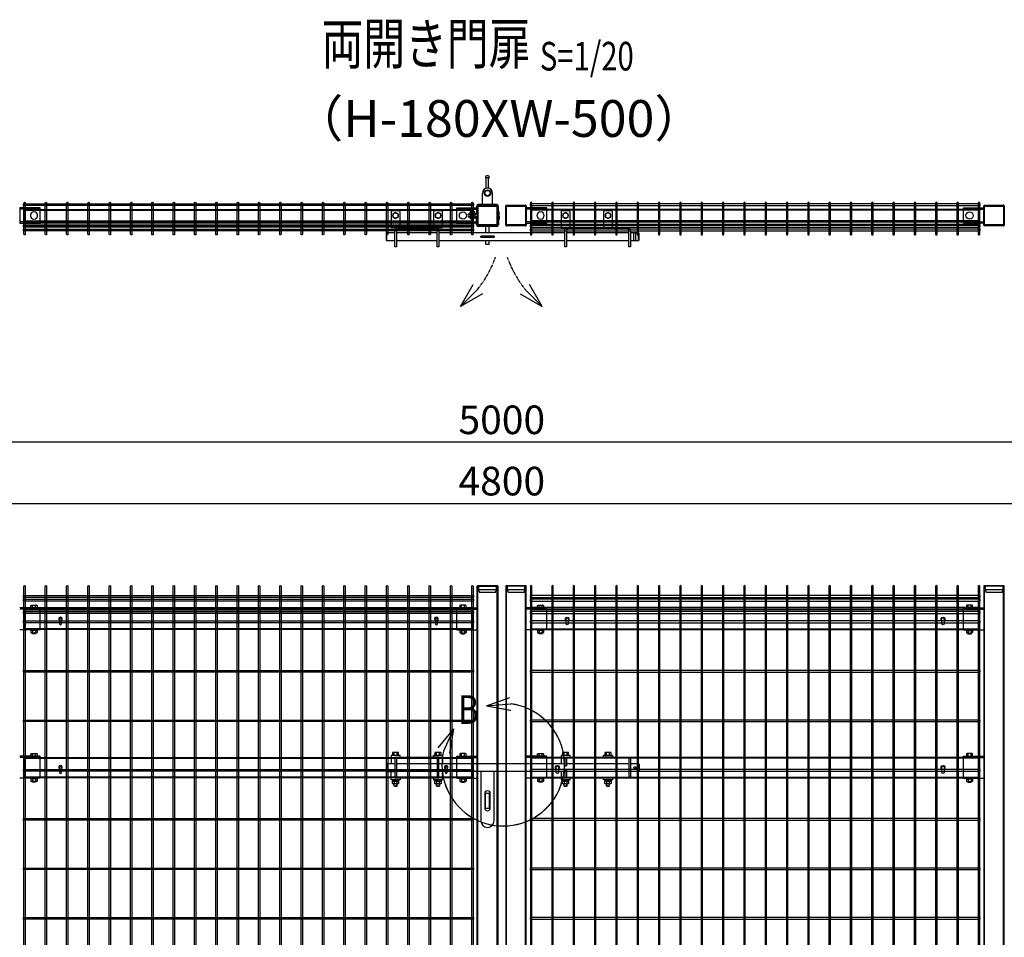
# Model space of a CAD drawing. Units: millimetres. Extents: x 584 to 8655, y 255 to 4848.
# Drawn here: x 2555 to 4965, y 2603 to 4848 of the extents above; entities that cross this region are included whole.
import ezdxf
from ezdxf.enums import TextEntityAlignment as Align

# ---------------------------------------------------------------- set-up
doc = ezdxf.new("R2010")
doc.units = ezdxf.units.MM
doc.header["$LTSCALE"] = 0.2
doc.linetypes.add('DASHED2', pattern=[9.525, 6.35, -3.175])
doc.linetypes.add('PHANTOM', pattern=[63.5, 31.75, -6.35, 6.35, -6.35, 6.35, -6.35])
for name, color, linetype in [('DASH', 30, 'DASHED2'), ('L', 7, 'Continuous'), ('M', 82, 'Continuous'), ('PHAN', 52, 'PHANTOM'), ('TEXT', 150, 'Continuous')]:
    doc.layers.add(name, color=color, linetype=linetype)
doc.styles.add('NCE', font='romans.shx', dxfattribs={"width": 0.8, "bigfont": 'extfont.shx'})
doc.styles.get("Standard").update_dxf_attribs({"font": 'romans.shx', "width": 0.8, "bigfont": 'extfont.shx'})
doc.dimstyles.new('NCE_20', dxfattribs={"dimscale": 20, "dimtxt": 3.5, "dimasz": 3, "dimexe": 1, "dimexo": 1, "dimgap": 1, "dimtad": 1, "dimdsep": 46, "dimtxsty": 'NCE', "dimblk": 'OPEN30', "dimcen": 0, "dimclrd": 7, "dimclre": 7, "dimclrt": 256, "dimaunit": 1, "dimadec": 1, "dimazin": 0, "dimtfac": 1, "dimtix": 1, "dimtmove": 2, "dimatfit": 2, "dimldrblk": 'OPEN30', "dimfxl": 1, "dimtolj": 1, "dimtzin": 0, "dimarcsym": 0})

# ---------------------------------------------------------------- blocks, each defined once
blk = doc.blocks.new('ネット横4.5正面5000')
at = {"layer": 'M'}
blk.add_lwpolyline([(-7.7, -2.25), (-1109.5, -2.25), (-1109.5, 2.25), (-7.7, 2.25)], close=True, dxfattribs=at)
blk = doc.blocks.new('ネット横3.6正面5000')
at = {"layer": 'M'}
blk.add_lwpolyline([(-7.7, -1.8), (-1109.5, -1.8), (-1109.5, 1.8), (-7.7, 1.8)], close=True, dxfattribs=at)
blk = doc.blocks.new('FBf')
at = {"layer": 'M'}
blk.add_lwpolyline([(-2.6, 0.9), (-2.6, -11.3, 1), (2.6, -11.3), (2.6, 0.9, 1)], format="xyb", close=True, dxfattribs=at)
for radius, start, end in [(4.5, 305.2944, 234.7056), (3, 330.0736, 209.9264)]:
    blk.add_arc((0, 0.9), radius, start, end, dxfattribs=at)
blk = doc.blocks.new('横材5000_50x29x1.6f')
at = {"layer": 'DASH'}
for p, q in [((-608, -25), (-608, 25)), ((-569, 25), (-608, 25)), ((451, 25), (490, 25)), ((490, -25), (490, 25)), ((-569, -25), (-608, -25)), ((451, -25), (490, -25))]:
    blk.add_line(p, q, dxfattribs=at)
for points in [[(-608, 23.4), (490, 23.4)], [(490, -23.4), (-608, -23.4)]]:
    blk.add_lwpolyline(points, dxfattribs=at)
at = {"layer": 'M'}
for points in [[(-569, 25), (451, 25)], [(451, -25), (-569, -25)]]:
    blk.add_lwpolyline(points, dxfattribs=at)
blk = doc.blocks.new('詳細小')
at = {"layer": 'L'}
for p, q in [((-1.86, 7.18), (0.97, 8.17)), ((-1.86, 7.18), (0.97, 8.17)), ((-1.86, 7.18), (0.97, 8.17)), ((-1.86, 7.18), (0.97, 8.17)), ((-1.86, 7.18), (1.13, 7.41)), ((-1.86, 7.18), (1.13, 7.4)), ((-1.86, 7.18), (1.13, 7.4)), ((-1.86, 7.18), (1.13, 7.4)), ((-1.86, 7.18), (1.08, 6.62)), ((-1.86, 7.18), (1.09, 6.62)), ((-1.86, 7.18), (1.09, 6.62)), ((-1.86, 7.18), (1.09, 6.62)), ((-5.92, 4.35), (-7.81, 2.02)), ((-5.91, 4.35), (-7.81, 2.02)), ((-5.91, 4.35), (-7.81, 2.02)), ((-5.91, 4.34), (-7.81, 2.02)), ((-5.92, 4.35), (-7.15, 1.61)), ((-5.91, 4.35), (-7.14, 1.61)), ((-5.91, 4.35), (-7.14, 1.61)), ((-5.91, 4.34), (-7.14, 1.61)), ((-5.92, 4.35), (-6.4, 1.38)), ((-5.91, 4.35), (-6.39, 1.39)), ((-5.91, 4.35), (-6.39, 1.38)), ((-5.91, 4.34), (-6.39, 1.38))]:
    blk.add_line(p, q, dxfattribs=at)
for centre in [(0.17, -0.03), (0.17, -0.04), (0.17, -0.04), (0.18, -0.04)]:
    blk.add_arc(centre, 7.5, 167.3331, 82.6664, dxfattribs=at)
at = {"layer": 'TEXT', "width": 0.8}
for p in [(-5.33, 4.97), (-5.33, 4.96)]:
    blk.add_attdef('B', p, '', height=3.5, dxfattribs=at)
blk = doc.blocks.new('_OPEN30')
at = {"color": 0, "linetype": 'ByBlock'}
for p, q in [((-1, 0.268), (0, 0)), ((0, 0), (-1, -0.268)), ((0, 0), (-1, 0))]:
    blk.add_line(p, q, dxfattribs=at)
blk = doc.blocks.new('キャップ50x50x1.6t')
at = {"layer": 'DASH'}
for points in [[(-23.4, -21.8), (-22.4, -21.8), (-22.4, 21.8)], [(-23.4, 21.8), (-22.4, 21.8)], [(23.4, -21.8), (22.4, -21.8), (22.4, 21.8)], [(23.4, 21.8), (22.4, 21.8)]]:
    blk.add_lwpolyline(points, dxfattribs=at)
at = {"layer": 'M'}
blk.add_lwpolyline([(-21.4, -25), (21.4, -25, 0.414214), (23.4, -23), (23.4, 23, 0.414214), (21.4, 25), (-21.4, 25, 0.414214), (-23.4, 23), (-23.4, -23, 0.414214)], format="xyb", close=True, dxfattribs=at)
blk = doc.blocks.new('横材繋37x54上面')
at = {"layer": 'DASH'}
for p, q in [((-15, 15.3), (35, 15.3)), ((-15, -15.3), (35, -15.3))]:
    blk.add_line(p, q, dxfattribs=at)
at = {"layer": 'M'}
blk.add_lwpolyline([(35, 18.5), (35, -18.5), (-15, -18.5), (-15, 18.5)], close=True, dxfattribs=at)
blk.add_circle((0, 0), 8.9, dxfattribs=at)
blk = doc.blocks.new('横材5000_50x29x1.6t')
at = {"layer": 'DASH'}
for p, q in [((-1098, 12.9), (0, 12.9)), ((-1098, -12.9), (0, -12.9))]:
    blk.add_line(p, q, dxfattribs=at)
for points in [[(-1059, -14.5), (-1098, -14.5), (-1098, 14.5), (-1059, 14.5)], [(-39, -14.5), (0, -14.5), (0, 14.5), (-39, 14.5)]]:
    blk.add_lwpolyline(points, dxfattribs=at)
at = {"layer": 'M'}
for p, q in [((-1059, 14.5), (-39, 14.5)), ((-1059, -14.5), (-39, -14.5))]:
    blk.add_line(p, q, dxfattribs=at)
blk = doc.blocks.new('ナットM6')
at = {"layer": 'M'}
for p, q in [((0, 7), (0.8, 7)), ((0, 7), (0, -7)), ((0.8, 7), (0.8, -7)), ((5.4, 2.8), (1, 2.8)), ((1.2, 5.5), (5.4, 5.5)), ((6, -4.3), (6, 4.3)), ((0, -7), (0.8, -7)), ((5.4, -2.8), (1, -2.8)), ((1.2, -5.5), (5.4, -5.5))]:
    blk.add_line(p, q, dxfattribs=at)
for centre, radius, start, end in [((-6, 4.5), 7.26, 346.3756, 20.3771), ((-6.3, 0), 7.89, 339.5141, 20.4859), ((4.1, 4.1), 1.88, 4.3718, 47.3401), ((4.1, 4.1), 1.88, 312.6599, 355.6282), ((-0.7, 0), 6.65, 0.7487, 24.5305), ((-6, -4.5), 7.26, 339.6229, 13.6244), ((-0.7, 0), 6.65, 335.4695, 359.2513), ((4.1, -4.1), 1.88, 4.3718, 47.3401), ((4.1, -4.1), 1.88, 312.6599, 355.6282)]:
    blk.add_arc(centre, radius, start, end, dxfattribs=at)
blk = doc.blocks.new('落とし棒_□50x50_上面')
at = {"layer": 'DASH'}
for p, q in [((26.8, -52), (25.2, -52)), ((26.8, -58), (25.2, -58)), ((28.8, -52), (27.2, -52)), ((28.8, -58), (27.2, -58))]:
    blk.add_line(p, q, dxfattribs=at)
at = {"layer": 'M'}
for p, q in [((4.8, 37.5), (-5.2, 37.5)), ((-3.2, 11.8), (-3.2, 37.5)), ((2.8, 37.5), (-3.2, 37.5)), ((2.8, 11.9), (2.8, 37.5)), ((-12.2, -30), (-12.2, 0)), ((-3.2, 5.7), (-3.2, 7.3)), ((2.8, 5.8), (2.8, 7.5)), ((12.2, -30), (12.2, 0)), ((-39.8, -44.6), (-38.8, -43.6)), ((-39.8, -45.4), (-39.8, -44.6)), ((-33.8, -44.6), (-39.8, -44.6)), ((-39.8, -45.4), (-33.8, -45.4)), ((-39.3, -45.4), (-39.3, -44.1)), ((-38.8, -43.6), (-34.8, -43.6)), ((-33.8, -44.6), (-34.8, -43.6)), ((-34.3, -45.4), (-34.3, -44.1)), ((-33.8, -45.4), (-33.8, -44.6)), ((-26.8, -32.5), (-26.8, -49)), ((-25.2, -32.5), (-25.2, -49)), ((22.7, -30), (22.7, -28.4)), ((26.8, -48), (25.2, -48)), ((25.2, -54.5), (25.2, -48)), ((25.2, -44.5), (25.2, -32.5)), ((26.8, -54.5), (26.8, -48)), ((26.8, -44.5), (26.8, -32.5)), ((27.2, -53.1), (27.2, -46.9)), ((28.8, -53.1), (28.8, -46.9)), ((-29.3, -51.4), (-46.9, -51.4)), ((-46.9, -53), (-46.9, -51.4)), ((-29.3, -53), (-46.9, -53)), ((-46.9, -58.6), (-46.9, -57)), ((-29.3, -57), (-46.9, -57)), ((-29.3, -58.6), (-46.9, -58.6)), ((-43.8, -58.6), (-29.8, -58.6)), ((-30.3, -51.4), (-42.9, -51.4)), ((-39.8, -57), (-39.8, -53)), ((-39.7, -62.1), (-39.7, -58.6)), ((-34, -62.1), (-34, -58.6)), ((-33.8, -57), (-33.8, -53)), ((-26.8, -77.5), (-26.8, -61)), ((-25.2, -77.5), (-25.2, -61)), ((25.2, -55.5), (25.2, -62)), ((26.8, -62), (25.2, -62)), ((25.2, -65.6), (25.2, -77.5)), ((26.8, -55.5), (26.8, -62)), ((26.8, -65.6), (26.8, -77.5)), ((27.2, -57), (27.2, -63.1)), ((28.8, -57), (28.8, -63.1)), ((22.7, -80), (22.7, -81.6))]:
    blk.add_line(p, q, dxfattribs=at)
at = {"layer": 'M', "ltscale": 20}
for p, q in [((22.7, -28.4), (-22.7, -28.4)), ((22.7, -30), (-22.7, -30)), ((22.7, -80), (-22.7, -80)), ((22.7, -81.6), (-22.7, -81.6))]:
    blk.add_line(p, q, dxfattribs=at)
at = {"layer": 'M'}
blk.add_lwpolyline([(-41.7, -62.6), (-42.6, -62.1), (-42.6, -58.6), (-31.1, -58.6), (-31.1, -62.1), (-31.9, -62.6), (-41.7, -62.6)], dxfattribs=at)
for radius in [8, 6.5]:
    blk.add_circle((0, 0), radius, dxfattribs=at)
for centre, radius, start, end in [((-0.2, 37.5), 5, 0, 180), ((0, 0), 12.3, 0, 180), ((-22.7, -32.5), 4.1, 90, 180), ((-22.7, -32.5), 2.5, 90, 180), ((22.7, -32.5), 4.1, 0, 90), ((22.7, -32.5), 2.5, 0, 90), ((27.2, -44.5), 2, 180, 258.463), ((27.2, -44.5), 0.4, 180, 258.463), ((26.7, -46.9), 0.5, 360, 78.463), ((26.7, -46.9), 2.1, 360, 78.463), ((-36.8, -53.1), 9.51, 252.412, 287.588), ((-36.8, -53.1), 9.51, 273.7472, 287.588), ((-29.3, -49), 4, 270, 0), ((-29.3, -49), 2.4, 270, 0), ((-29.3, -61), 4, 0, 90), ((-29.3, -61), 2.4, 0, 90), ((27.2, -55.5), 2, 101.537, 180), ((27.2, -54.5), 2, 180, 258.463), ((27.2, -65.6), 2, 101.537, 180), ((26.7, -53.1), 0.5, 281.537, 0), ((27.2, -54.5), 0.4, 180, 258.463), ((27.2, -55.5), 0.4, 101.537, 180), ((26.7, -57), 0.5, 360, 78.463), ((26.7, -63.1), 0.5, 281.537, 0), ((27.2, -65.6), 0.4, 101.537, 180), ((26.7, -53.1), 2.1, 281.537, 0), ((26.7, -57), 2.1, 360, 78.463), ((26.7, -63.1), 2.1, 281.537, 0), ((-22.7, -77.5), 4.1, 180, 270), ((-22.7, -77.5), 2.5, 180, 270), ((22.7, -77.5), 2.5, 270, 0), ((22.7, -77.5), 4.1, 270, 0)]:
    blk.add_arc(centre, radius, start, end, dxfattribs=at)
blk.add_ellipse((-41.2, -53.1), major_axis=(0, -9.51), ratio=0.5, start_param=-0.306968, end_param=0.306968, dxfattribs=at)
at = {"layer": 'M', "extrusion": (0, 0, -1)}
blk.add_ellipse((-32.5, -53.1), major_axis=(0, -9.51), ratio=0.5, start_param=-0.306968, end_param=0.306968, dxfattribs=at)
at = {"layer": 'M', "rotation": 89.99999999999999}
blk.add_blockref('ナットM6', (-36.8, -51.4), dxfattribs=at)
blk = doc.blocks.new('カンヌキセット50上面')
at = {"layer": 'DASH'}
for p, q in [((232, -2), (232, 2)), ((232, 2), (264, 2)), ((242, -1.5), (245.5, 2)), ((242, -2), (242, 2)), ((246, -2), (248, 0)), ((248, 0), (250, 2)), ((250.5, -2), (254, 1.5)), ((254, -2), (254, 2)), ((264, 2), (264, -2)), ((606.5, -9.5), (606.5, 9.5)), ((611.5, -9.5), (611.5, 9.5)), ((264, -2), (232, -2))]:
    blk.add_line(p, q, dxfattribs=at)
at = {"layer": 'M'}
for p, q in [((1, 9.5), (1, -9.5)), ((125, 9.5), (25, 9.5)), ((437, 9.5), (129, 9.5)), ((594, 9.5), (441, 9.5)), ((618, -9.5), (618, 9.5)), ((25, -9.5), (125, -9.5)), ((129, -9.5), (437, -9.5)), ((441, -9.5), (594, -9.5))]:
    blk.add_line(p, q, dxfattribs=at)
for points in [[(34, 22), (34, 61, 0.414214), (32, 63), (14, 63, 0.414214), (12, 61), (12, 22)], [(138, 22), (138, 61, 0.414214), (136, 63), (118, 63, 0.414214), (116, 61), (116, 22)], [(428, 22), (450, 22), (450, 61, 0.414214), (448, 63), (430, 63, 0.414214), (428, 61)], [(554, 22), (554, 61, 0.414214), (552, 63), (534, 63, 0.414214), (532, 61), (532, 22)], [(121, 22, -0.414214), (129, 14), (129, -25), (125, -25), (125, 14, 0.414214), (121, 18), (29, 18, 0.414214), (25, 14), (25, -25), (21, -25), (21, 14, -0.414214), (29, 22)], [(445, 22), (590, 22, -0.414214), (598, 14), (598, -25), (594, -25), (594, 14, 0.414214), (590, 18), (445, 18, 0.414214), (441, 14), (441, -24.6), (437, -24.6), (437, 14, -0.414214), (445, 22)]]:
    blk.add_lwpolyline(points, format="xyb", close=True, dxfattribs=at)
for points in [[(16.5, 47.8), (23, 44.1), (29.5, 47.8), (29.5, 55.4), (23, 59.1), (16.5, 55.4)], [(120.5, 47.8), (127, 44.1), (133.5, 47.8), (133.5, 55.4), (127, 59.1), (120.5, 55.4)], [(432.5, 47.8), (439, 44.1), (445.5, 47.8), (445.5, 55.4), (439, 59.1), (432.5, 55.4)], [(536.5, 47.8), (543, 44.1), (549.5, 47.8), (549.5, 55.4), (543, 59.1), (536.5, 55.4)]]:
    blk.add_lwpolyline(points, close=True, dxfattribs=at)
for points in [[(252.5, 9.5), (252.5, 26.6), (243.5, 26.6), (243.5, 9.5)], [(21, 9.5), (1, 9.5), (0, 8.5), (0, -8.5), (1, -9.5), (21, -9.5)], [(598, -9.5), (618, -9.5), (619, -8.5), (619, 8.5), (618, 9.5), (598, 9.5)], [(243.5, -9.5), (243.5, -18.4), (252.5, -18.4), (252.5, -9.5)]]:
    blk.add_lwpolyline(points, dxfattribs=at)
for centre in [(23, 51.6), (127, 51.6), (439, 51.6), (543, 51.6)]:
    blk.add_circle(centre, 6.5, dxfattribs=at)
blk = doc.blocks.new('キャップ50x50x1.6f')
at = {"layer": 'DASH'}
for p, q in [((1, 25), (1, -25)), ((10, 21.8), (10, -21.8))]:
    blk.add_line(p, q, dxfattribs=at)
blk.add_lwpolyline([(1, -21.8), (10, -21.8), (16, -19.8), (16, 19.8), (10, 21.8), (1, 21.8)], dxfattribs=at)
at = {"layer": 'M'}
blk.add_lwpolyline([(1, 25), (0, 25), (0, -25), (1, -25)], dxfattribs=at)
blk = doc.blocks.new('カンヌキセット50正面')
at = {"layer": 'M'}
for p, q in [((34, 29.5), (12, 29.5)), ((19.3, 31), (19.3, 36.8)), ((25, 25), (25, -25)), ((26.8, 31), (26.8, 36.8)), ((138, 29.5), (116, 29.5)), ((123.3, 31), (123.3, 36.8)), ((125, 25), (125, -25)), ((130.8, 31), (130.8, 36.8)), ((450, 29.5), (428, 29.5)), ((428, 29.5), (428, 25)), ((435.3, 31), (435.3, 36.8)), ((437, 25), (598, 25)), ((437, 25), (437, 4.5)), ((441, 25), (441, 4.5)), ((442.8, 31), (442.8, 36.8)), ((554, 29.5), (532, 29.5)), ((539.3, 31), (539.3, 36.8)), ((546.8, 31), (546.8, 36.8)), ((594, 25), (598, 25)), ((594, 25), (594, -25)), ((594, 25), (598, 25)), ((598, 25), (598, -25)), ((1, 9.5), (1, -9.5)), ((125, 9.5), (25, 9.5)), ((437, 9.5), (129, 9.5)), ((437, 4.5), (441, 4.5)), ((441, 19), (441, 4.5)), ((594, 9.5), (441, 9.5)), ((598, 19), (598, -19)), ((618, 9.5), (598, 9.5)), ((618, 9.5), (619, 8.5)), ((618, 9.5), (618, -9.5)), ((619, 8.5), (619, -8.5)), ((125, -9.5), (25, -9.5)), ((437, -9.5), (129, -9.5)), ((437, -4.5), (437, -25)), ((437, -4.5), (441, -4.5)), ((441, -4.5), (441, -19)), ((441, -4.5), (441, -25)), ((594, -9.5), (441, -9.5)), ((618, -9.5), (598, -9.5)), ((619, -8.5), (618, -9.5)), ((34, -29.5), (12, -29.5)), ((19, -44.5), (27, -44.5)), ((19.6, -44.5), (19.6, -39.6)), ((22.6, -33.1), (22.3, -31.1)), ((23.7, -33.1), (23.4, -31.1)), ((26.4, -44.5), (26.4, -39.6)), ((123, -44.5), (131, -44.5)), ((123.6, -44.5), (123.6, -39.6)), ((126.6, -33.1), (126.3, -31.1)), ((127.7, -33.1), (127.4, -31.1)), ((130.4, -44.5), (130.4, -39.6)), ((450, -29.5), (428, -29.5)), ((435, -44.5), (443, -44.5)), ((435.6, -44.5), (435.6, -39.6)), ((437, -25), (598, -25)), ((438.6, -33.1), (438.3, -31.1)), ((439.7, -33.1), (439.4, -31.1)), ((442.4, -44.5), (442.4, -39.6)), ((554, -29.5), (532, -29.5)), ((539, -44.5), (547, -44.5)), ((539.6, -44.5), (539.6, -39.6)), ((542.6, -33.1), (542.3, -31.1)), ((543.7, -33.1), (543.4, -31.1)), ((546.4, -44.5), (546.4, -39.6)), ((594, -25), (598, -25)), ((594, -25), (598, -25))]:
    blk.add_line(p, q, dxfattribs=at)
for points in [[(34, 25), (34, 29.5), (12, 29.5), (12, 9.5)], [(116, 25), (116, 29.5), (138, 29.5), (138, 9.5)], [(450, 25), (450, 29.5), (428, 29.5), (428, 9.5)], [(532, 25), (532, 29.5), (554, 29.5), (554, 25)], [(21, 9.5), (1, 9.5), (0, 8.5), (0, -8.5), (1, -9.5), (21, -9.5)], [(34, -25), (34, -29.5), (12, -29.5), (12, -9.5)], [(116, -25), (116, -29.5), (138, -29.5), (138, -9.5)], [(428, -9.5), (428, -29.5), (450, -29.5), (450, -25)], [(618.7, -8.8), (619.1, -8.8)], [(619.1, -4.3), (619, -4.3)], [(19, -39.6), (19, -44.5), (20, -45.5), (26, -45.5), (27, -44.5), (27, -39.6)], [(123, -39.6), (123, -44.5), (124, -45.5), (130, -45.5), (131, -44.5), (131, -39.6)], [(435, -39.6), (435, -44.5), (436, -45.5), (442, -45.5), (443, -44.5), (443, -39.6)], [(554, -25), (554, -29.5), (532, -29.5), (532, -25)], [(539, -39.6), (539, -44.5), (540, -45.5), (546, -45.5), (547, -44.5), (547, -39.6)]]:
    blk.add_lwpolyline(points, dxfattribs=at)
for points in [[(14, 31), (32, 31), (32, 29.5), (14, 29.5)], [(30.5, 31), (30.5, 36.8), (29.3, 37.5), (16.8, 37.5), (15.5, 36.8), (15.5, 31)], [(129, 25), (21, 25), (21, -25), (129, -25)], [(118, 31), (136, 31), (136, 29.5), (118, 29.5)], [(134.5, 31), (134.5, 36.8), (133.3, 37.5), (120.8, 37.5), (119.5, 36.8), (119.5, 31)], [(430, 31), (448, 31), (448, 29.5), (430, 29.5)], [(446.5, 31), (446.5, 36.8), (445.3, 37.5), (432.8, 37.5), (431.5, 36.8), (431.5, 31)], [(534, 31), (552, 31), (552, 29.5), (534, 29.5)], [(550.5, 31), (550.5, 36.8), (549.3, 37.5), (536.8, 37.5), (535.5, 36.8), (535.5, 31)], [(31.5, -31.1), (31.5, -29.5), (14.5, -29.5), (14.5, -31.1)], [(30.7, -33.1), (30.7, -31.1), (15.3, -31.1), (15.3, -33.1)], [(30.5, -33.1), (30.5, -38.9), (29.3, -39.6), (16.8, -39.6), (15.5, -38.9), (15.5, -33.1)], [(135.5, -31.1), (135.5, -29.5), (118.5, -29.5), (118.5, -31.1)], [(134.7, -33.1), (134.7, -31.1), (119.3, -31.1), (119.3, -33.1)], [(134.5, -33.1), (134.5, -38.9), (133.3, -39.6), (120.8, -39.6), (119.5, -38.9), (119.5, -33.1)], [(447.5, -31.1), (447.5, -29.5), (430.5, -29.5), (430.5, -31.1)], [(446.7, -33.1), (446.7, -31.1), (431.3, -31.1), (431.3, -33.1)], [(446.5, -33.1), (446.5, -38.9), (445.3, -39.6), (432.8, -39.6), (431.5, -38.9), (431.5, -33.1)], [(551.5, -31.1), (551.5, -29.5), (534.5, -29.5), (534.5, -31.1)], [(550.7, -33.1), (550.7, -31.1), (535.3, -31.1), (535.3, -33.1)], [(550.5, -33.1), (550.5, -38.9), (549.3, -39.6), (536.8, -39.6), (535.5, -38.9), (535.5, -33.1)], [(243.5, -100), (243.5, -62), (252.5, -62), (252.5, -100)]]:
    blk.add_lwpolyline(points, close=True, dxfattribs=at)
for points in [[(232, -9.5), (232, -130, 1), (264, -130), (264, -9.5)], [(254, -100, -1), (242, -100), (242, -62, -1), (254, -62)]]:
    blk.add_lwpolyline(points, format="xyb", close=True, dxfattribs=at)
for points in [[(19.3, -33.1), (19.3, -38.9, 0.154701), (26.8, -38.9), (26.8, -33.1)], [(123.3, -33.1), (123.3, -38.9, 0.154701), (130.8, -38.9), (130.8, -33.1)], [(435.3, -33.1), (435.3, -38.9, 0.154701), (442.8, -38.9), (442.8, -33.1)], [(539.3, -33.1), (539.3, -38.9, 0.154701), (546.8, -38.9), (546.8, -33.1)]]:
    blk.add_lwpolyline(points, format="xyb", dxfattribs=at)
blk.add_circle((609, 0), 2.5, dxfattribs=at)
for centre in [(23, 24.9), (127, 24.9), (439, 24.9), (543, 24.9)]:
    blk.add_arc(centre, 12.4, 72.412, 107.588, dxfattribs=at)
at = {"layer": 'M', "extrusion": (0, 0, -1)}
for centre, major_axis in [((17.4, 24.9), (0, 12.4)), ((121.4, 24.9), (0, 12.4)), ((433.4, 24.9), (0, 12.4)), ((537.4, 24.9), (0, 12.4)), ((28.6, -27), (0, -12.4)), ((132.6, -27), (0, -12.4)), ((444.6, -27), (0, -12.4)), ((548.6, -27), (0, -12.4))]:
    blk.add_ellipse(centre, major_axis=major_axis, ratio=0.5, start_param=5.976218, end_param=6.590153, dxfattribs=at)
at = {"layer": 'M'}
for centre, major_axis in [((28.6, 24.9), (0, 12.4)), ((132.6, 24.9), (0, 12.4)), ((444.6, 24.9), (0, 12.4)), ((548.6, 24.9), (0, 12.4)), ((17.4, -27), (0, -12.4)), ((121.4, -27), (0, -12.4)), ((433.4, -27), (0, -12.4)), ((537.4, -27), (0, -12.4))]:
    blk.add_ellipse(centre, major_axis=major_axis, ratio=0.5, start_param=5.976218, end_param=6.590153, dxfattribs=at)
blk = doc.blocks.new('横材繋37x54正面')
at = {"layer": 'DASH'}
blk.add_line((0, 23.8), (50, 23.8), dxfattribs=at)
at = {"layer": 'M'}
for p, q in [((0, 27), (50, 27)), ((0, -27), (0, 27)), ((11.2, 27), (11.2, 32.8)), ((18.8, 27), (18.8, 32.8)), ((0, -27), (50, -27)), ((6.1, -27), (7.5, -28.6)), ((7.5, -28.6), (7.5, -34)), ((7.5, -28.6), (22.5, -28.6)), ((7.5, -28.6), (22.5, -28.6)), ((9.4, -35.1), (20.6, -35.1)), ((11, -35.1), (11, -36.7)), ((11, -36.7), (11.3, -37)), ((11, -36.7), (19, -36.7)), ((11.2, -28.6), (11.2, -34)), ((11.3, -37), (11.3, -35.1)), ((11.3, -37), (18.7, -37)), ((18.7, -37), (18.7, -35.1)), ((18.7, -37), (19, -36.7)), ((18.8, -28.6), (18.8, -34)), ((19, -35.1), (19, -36.7)), ((23.9, -27), (22.5, -28.6)), ((22.5, -28.6), (22.5, -34))]:
    blk.add_line(p, q, dxfattribs=at)
blk.add_lwpolyline([(22.5, 27), (22.5, 32.8), (21.2, 33.5), (8.8, 33.5), (7.5, 32.8), (7.5, 27)], close=True, dxfattribs=at)
for centre, radius, start, end in [((15, 20.9), 12.4, 72.412, 107.588), ((9.4, -32.9), 2.17, 210, 330), ((15, -28.1), 7.04, 237.7958, 302.2042), ((20.6, -32.9), 2.17, 210, 330)]:
    blk.add_arc(centre, radius, start, end, dxfattribs=at)
at = {"layer": 'M', "extrusion": (0, 0, -1)}
blk.add_ellipse((9.4, 20.9), major_axis=(0, 12.4), ratio=0.5, start_param=5.976218, end_param=6.590153, dxfattribs=at)
at = {"layer": 'M'}
blk.add_ellipse((20.6, 20.9), major_axis=(0, 12.4), ratio=0.5, start_param=5.976218, end_param=6.590153, dxfattribs=at)
blk = doc.blocks.new('*D38')
at = {"layer": 'TEXT', "color": 7, "lineweight": -2}
for p, q in [((1334.8, 3483.5), (1334.8, 3684.4)), ((1394.8, 3664.4), (6074.8, 3664.4)), ((6134.8, 3483.5), (6134.8, 3684.4))]:
    blk.add_line(p, q, dxfattribs=at)
at = {"layer": 'TEXT', "color": 7, "lineweight": -2, "xscale": 60, "yscale": 60, "zscale": 60, "rotation": 180}
blk.add_blockref('_OPEN30', (1334.8, 3664.4), dxfattribs=at)
at = {"layer": 'TEXT', "color": 7, "lineweight": -2, "xscale": 60, "yscale": 60, "zscale": 60}
blk.add_blockref('_OPEN30', (6134.8, 3664.4), dxfattribs=at)
at = {"layer": 'TEXT', "insert": (3734.8, 3719.4), "char_height": 70, "attachment_point": 5, "style": 'NCE'}
blk.add_mtext('\\A1;4800', dxfattribs=at)
blk = doc.blocks.new('*D40')
at = {"layer": 'TEXT', "color": 7, "lineweight": -2}
for p, q in [((1234.8, 3499.4), (1234.8, 3834.4)), ((6234.8, 3499.4), (6234.8, 3834.4)), ((6174.8, 3814.4), (1294.8, 3814.4))]:
    blk.add_line(p, q, dxfattribs=at)
at = {"layer": 'TEXT', "color": 7, "lineweight": -2, "xscale": 60, "yscale": 60, "zscale": 60, "rotation": 180}
blk.add_blockref('_OPEN30', (1234.8, 3814.4), dxfattribs=at)
at = {"layer": 'TEXT', "color": 7, "lineweight": -2, "xscale": 60, "yscale": 60, "zscale": 60}
blk.add_blockref('_OPEN30', (6234.8, 3814.4), dxfattribs=at)
at = {"layer": 'TEXT', "insert": (3734.8, 3869.4), "char_height": 70, "attachment_point": 5, "style": 'NCE'}
blk.add_mtext('\\A1;5000', dxfattribs=at)
blk = doc.blocks.new('Title & Scale')
at = {"layer": 'TEXT', "width": 0.75}
blk.add_attdef('図面名', text='', height=5, dxfattribs=at).set_placement((0, 0), align=Align.BOTTOM_RIGHT)
blk.add_attdef('縮尺', text='', height=3.5, dxfattribs=at).set_placement((0, -0.3), align=Align.BOTTOM_LEFT)

msp = doc.modelspace()

# ---------------------------------------------------------------- linework, layer by layer
at = {"layer": 'DASH'}
for p, q in [((3676.369, 1682.462), (3676.369, 3462.462)), ((3723.169, 1682.462), (3723.169, 3462.462)), ((3746.369, 1682.462), (3746.369, 3462.462)), ((3793.169, 1682.462), (3793.169, 3462.462)), ((4916.369, 1682.462), (4916.369, 3462.462)), ((4963.169, 1682.462), (4963.169, 3462.462))]:
    msp.add_line(p, q, dxfattribs=at)
at = {"layer": 'M'}
for points in [[(2568.469, 4399.849), (2568.469, 4323.449, -1), (2564.869, 4323.449), (2564.869, 4399.849, -1)], [(2620.669, 4399.849), (2620.669, 4323.449, -1), (2617.069, 4323.449), (2617.069, 4399.849, -1)], [(2672.869, 4399.849), (2672.869, 4323.449, -1), (2669.269, 4323.449), (2669.269, 4399.849, -1)], [(2725.069, 4399.849), (2725.069, 4323.449, -1), (2721.469, 4323.449), (2721.469, 4399.849, -1)], [(2777.269, 4399.849), (2777.269, 4323.449, -1), (2773.669, 4323.449), (2773.669, 4399.849, -1)], [(2829.469, 4399.849), (2829.469, 4323.449, -1), (2825.869, 4323.449), (2825.869, 4399.849, -1)], [(2881.669, 4399.849), (2881.669, 4323.449, -1), (2878.069, 4323.449), (2878.069, 4399.849, -1)], [(2933.869, 4399.849), (2933.869, 4323.449, -1), (2930.269, 4323.449), (2930.269, 4399.849, -1)], [(2986.069, 4399.849), (2986.069, 4323.449, -1), (2982.469, 4323.449), (2982.469, 4399.849, -1)], [(3038.269, 4399.849), (3038.269, 4323.449, -1), (3034.669, 4323.449), (3034.669, 4399.849, -1)], [(3090.469, 4399.849), (3090.469, 4323.449, -1), (3086.869, 4323.449), (3086.869, 4399.849, -1)], [(3142.669, 4399.849), (3142.669, 4323.449, -1), (3139.069, 4323.449), (3139.069, 4399.849, -1)], [(3194.869, 4399.849), (3194.869, 4323.449, -1), (3191.269, 4323.449), (3191.269, 4399.849, -1)], [(3247.069, 4399.849), (3247.069, 4323.449, -1), (3243.469, 4323.449), (3243.469, 4399.849, -1)], [(3299.269, 4399.849), (3299.269, 4323.449, -1), (3295.669, 4323.449), (3295.669, 4399.849, -1)], [(3351.469, 4399.849), (3351.469, 4323.449, -1), (3347.869, 4323.449), (3347.869, 4399.849, -1)], [(3403.669, 4399.849), (3403.669, 4323.449, -1), (3400.069, 4323.449), (3400.069, 4399.849, -1)], [(3455.869, 4399.849), (3455.869, 4323.449, -1), (3452.269, 4323.449), (3452.269, 4399.849, -1)], [(3508.069, 4399.849), (3508.069, 4323.449, -1), (3504.469, 4323.449), (3504.469, 4399.849, -1)], [(3560.269, 4399.849), (3560.269, 4323.449, -1), (3556.669, 4323.449), (3556.669, 4399.849, -1)], [(3612.469, 4399.849), (3612.469, 4323.449, -1), (3608.869, 4323.449), (3608.869, 4399.849, -1)], [(3664.669, 4399.849), (3664.669, 4323.449, -1), (3661.069, 4323.449), (3661.069, 4399.849, -1)], [(3804.869, 4399.849), (3804.869, 4323.449, 1), (3808.469, 4323.449), (3808.469, 4399.849, 1)], [(3857.069, 4399.849), (3857.069, 4323.449, 1), (3860.669, 4323.449), (3860.669, 4399.849, 1)], [(3909.269, 4399.849), (3909.269, 4323.449, 1), (3912.869, 4323.449), (3912.869, 4399.849, 1)], [(3961.469, 4399.849), (3961.469, 4323.449, 1), (3965.069, 4323.449), (3965.069, 4399.849, 1)], [(4013.669, 4399.849), (4013.669, 4323.449, 1), (4017.269, 4323.449), (4017.269, 4399.849, 1)], [(4065.869, 4399.849), (4065.869, 4323.449, 1), (4069.469, 4323.449), (4069.469, 4399.849, 1)], [(4118.069, 4399.849), (4118.069, 4323.449, 1), (4121.669, 4323.449), (4121.669, 4399.849, 1)], [(4170.269, 4399.849), (4170.269, 4323.449, 1), (4173.869, 4323.449), (4173.869, 4399.849, 1)], [(4222.469, 4399.849), (4222.469, 4323.449, 1), (4226.069, 4323.449), (4226.069, 4399.849, 1)], [(4274.669, 4399.849), (4274.669, 4323.449, 1), (4278.269, 4323.449), (4278.269, 4399.849, 1)], [(4326.869, 4399.849), (4326.869, 4323.449, 1), (4330.469, 4323.449), (4330.469, 4399.849, 1)], [(4379.069, 4399.849), (4379.069, 4323.449, 1), (4382.669, 4323.449), (4382.669, 4399.849, 1)], [(4431.269, 4399.849), (4431.269, 4323.449, 1), (4434.869, 4323.449), (4434.869, 4399.849, 1)], [(4483.469, 4399.849), (4483.469, 4323.449, 1), (4487.069, 4323.449), (4487.069, 4399.849, 1)], [(4535.669, 4399.849), (4535.669, 4323.449, 1), (4539.269, 4323.449), (4539.269, 4399.849, 1)], [(4587.869, 4399.849), (4587.869, 4323.449, 1), (4591.469, 4323.449), (4591.469, 4399.849, 1)], [(4640.069, 4399.849), (4640.069, 4323.449, 1), (4643.669, 4323.449), (4643.669, 4399.849, 1)], [(4692.269, 4399.849), (4692.269, 4323.449, 1), (4695.869, 4323.449), (4695.869, 4399.849, 1)], [(4744.469, 4399.849), (4744.469, 4323.449, 1), (4748.069, 4323.449), (4748.069, 4399.849, 1)], [(4796.669, 4399.849), (4796.669, 4323.449, 1), (4800.269, 4323.449), (4800.269, 4399.849, 1)], [(4848.869, 4399.849), (4848.869, 4323.449, 1), (4852.469, 4323.449), (4852.469, 4399.849, 1)], [(4901.069, 4399.849), (4901.069, 4323.449, 1), (4904.669, 4323.449), (4904.669, 4399.849, 1)], [(2568.469, 1715.712, -1), (2564.869, 1715.712), (2564.869, 3462.112, -1), (2568.469, 3462.112)], [(2620.669, 1715.712, -1), (2617.069, 1715.712), (2617.069, 3462.112, -1), (2620.669, 3462.112)], [(2672.869, 1715.712, -1), (2669.269, 1715.712), (2669.269, 3462.112, -1), (2672.869, 3462.112)], [(2725.069, 1715.712, -1), (2721.469, 1715.712), (2721.469, 3462.112, -1), (2725.069, 3462.112)], [(2777.269, 1715.712, -1), (2773.669, 1715.712), (2773.669, 3462.112, -1), (2777.269, 3462.112)], [(2829.469, 1715.712, -1), (2825.869, 1715.712), (2825.869, 3462.112, -1), (2829.469, 3462.112)], [(2881.669, 1715.712, -1), (2878.069, 1715.712), (2878.069, 3462.112, -1), (2881.669, 3462.112)], [(2933.869, 1715.712, -1), (2930.269, 1715.712), (2930.269, 3462.112, -1), (2933.869, 3462.112)], [(2986.069, 1715.712, -1), (2982.469, 1715.712), (2982.469, 3462.112, -1), (2986.069, 3462.112)], [(3038.269, 1715.712, -1), (3034.669, 1715.712), (3034.669, 3462.112, -1), (3038.269, 3462.112)], [(3090.469, 1715.712, -1), (3086.869, 1715.712), (3086.869, 3462.112, -1), (3090.469, 3462.112)], [(3142.669, 1715.712, -1), (3139.069, 1715.712), (3139.069, 3462.112, -1), (3142.669, 3462.112)], [(3194.869, 1715.712, -1), (3191.269, 1715.712), (3191.269, 3462.112, -1), (3194.869, 3462.112)], [(3247.069, 1715.712, -1), (3243.469, 1715.712), (3243.469, 3462.112, -1), (3247.069, 3462.112)], [(3299.269, 1715.712, -1), (3295.669, 1715.712), (3295.669, 3462.112, -1), (3299.269, 3462.112)], [(3351.469, 1715.712, -1), (3347.869, 1715.712), (3347.869, 3462.112, -1), (3351.469, 3462.112)], [(3403.669, 1715.712, -1), (3400.069, 1715.712), (3400.069, 3462.112, -1), (3403.669, 3462.112)], [(3455.869, 1715.712, -1), (3452.269, 1715.712), (3452.269, 3462.112, -1), (3455.869, 3462.112)], [(3508.069, 1715.712, -1), (3504.469, 1715.712), (3504.469, 3462.112, -1), (3508.069, 3462.112)], [(3560.269, 1715.712, -1), (3556.669, 1715.712), (3556.669, 3462.112, -1), (3560.269, 3462.112)], [(3612.469, 1715.712, -1), (3608.869, 1715.712), (3608.869, 3462.112, -1), (3612.469, 3462.112)], [(3664.669, 1715.712, -1), (3661.069, 1715.712), (3661.069, 3462.112, -1), (3664.669, 3462.112)], [(3804.869, 1715.712, 1), (3808.469, 1715.712), (3808.469, 3462.112, 1), (3804.869, 3462.112)], [(3857.069, 1715.712, 1), (3860.669, 1715.712), (3860.669, 3462.112, 1), (3857.069, 3462.112)], [(3909.269, 1715.712, 1), (3912.869, 1715.712), (3912.869, 3462.112, 1), (3909.269, 3462.112)], [(3961.469, 1715.712, 1), (3965.069, 1715.712), (3965.069, 3462.112, 1), (3961.469, 3462.112)], [(4013.669, 1715.712, 1), (4017.269, 1715.712), (4017.269, 3462.112, 1), (4013.669, 3462.112)], [(4065.869, 1715.712, 1), (4069.469, 1715.712), (4069.469, 3462.112, 1), (4065.869, 3462.112)], [(4118.069, 1715.712, 1), (4121.669, 1715.712), (4121.669, 3462.112, 1), (4118.069, 3462.112)], [(4170.269, 1715.712, 1), (4173.869, 1715.712), (4173.869, 3462.112, 1), (4170.269, 3462.112)], [(4222.469, 1715.712, 1), (4226.069, 1715.712), (4226.069, 3462.112, 1), (4222.469, 3462.112)], [(4274.669, 1715.712, 1), (4278.269, 1715.712), (4278.269, 3462.112, 1), (4274.669, 3462.112)], [(4326.869, 1715.712, 1), (4330.469, 1715.712), (4330.469, 3462.112, 1), (4326.869, 3462.112)], [(4379.069, 1715.712, 1), (4382.669, 1715.712), (4382.669, 3462.112, 1), (4379.069, 3462.112)], [(4431.269, 1715.712, 1), (4434.869, 1715.712), (4434.869, 3462.112, 1), (4431.269, 3462.112)], [(4483.469, 1715.712, 1), (4487.069, 1715.712), (4487.069, 3462.112, 1), (4483.469, 3462.112)], [(4535.669, 1715.712, 1), (4539.269, 1715.712), (4539.269, 3462.112, 1), (4535.669, 3462.112)], [(4587.869, 1715.712, 1), (4591.469, 1715.712), (4591.469, 3462.112, 1), (4587.869, 3462.112)], [(4640.069, 1715.712, 1), (4643.669, 1715.712), (4643.669, 3462.112, 1), (4640.069, 3462.112)], [(4692.269, 1715.712, 1), (4695.869, 1715.712), (4695.869, 3462.112, 1), (4692.269, 3462.112)], [(4744.469, 1715.712, 1), (4748.069, 1715.712), (4748.069, 3462.112, 1), (4744.469, 3462.112)], [(4796.669, 1715.712, 1), (4800.269, 1715.712), (4800.269, 3462.112, 1), (4796.669, 3462.112)], [(4848.869, 1715.712, 1), (4852.469, 1715.712), (4852.469, 3462.112, 1), (4848.869, 3462.112)], [(4901.069, 1715.712, 1), (4904.669, 1715.712), (4904.669, 3462.112, 1), (4901.069, 3462.112)]]:
    msp.add_lwpolyline(points, format="xyb", close=True, dxfattribs=at)
for points in [[(3674.769, 1682.462), (3674.769, 3462.462), (3724.769, 3462.462), (3724.769, 1682.462)], [(3794.769, 1682.462), (3794.769, 3462.462), (3744.769, 3462.462), (3744.769, 1682.462)], [(4964.769, 1682.462), (4964.769, 3462.462), (4914.769, 3462.462), (4914.769, 1682.462)]]:
    msp.add_lwpolyline(points, close=True, dxfattribs=at)
at = {"layer": 'PHAN', "ltscale": 20}
for points in [[(3724.769, 4345.842), (3724.769, 4392.642, 0.41421356), (3723.169, 4394.242), (3676.369, 4394.242, 0.41421356), (3674.769, 4392.642), (3674.769, 4345.842, 0.41421356), (3676.369, 4344.242), (3723.169, 4344.242, 0.41421356)], [(3744.769, 4345.842), (3744.769, 4392.642, -0.41421356), (3746.369, 4394.242), (3793.169, 4394.242, -0.41421356), (3794.769, 4392.642), (3794.769, 4345.842, -0.41421356), (3793.169, 4344.242), (3746.369, 4344.242, -0.41421356)], [(4914.769, 4345.842), (4914.769, 4392.642, -0.41421356), (4916.369, 4394.242), (4963.169, 4394.242, -0.41421356), (4964.769, 4392.642), (4964.769, 4345.842, -0.41421356), (4963.169, 4344.242), (4916.369, 4344.242, -0.41421356)]]:
    msp.add_lwpolyline(points, format="xyb", close=True, dxfattribs=at)
for points in [[(3723.169, 4345.842), (3723.169, 4392.642), (3676.369, 4392.642), (3676.369, 4345.842)], [(3746.369, 4345.842), (3746.369, 4392.642), (3793.169, 4392.642), (3793.169, 4345.842)], [(4916.369, 4345.842), (4916.369, 4392.642), (4963.169, 4392.642), (4963.169, 4345.842)]]:
    msp.add_lwpolyline(points, close=True, dxfattribs=at)
at = {"layer": 'PHAN'}
for centre, start, end in [((3461.318, 4359.514), 321.602056, 340.321062), ((4006.22, 4359.514), 199.678938, 218.397944)]:
    msp.add_arc(centre, 274.073, start, end, dxfattribs=at)

# ---------------------------------------------------------------- block references
for name, p in [('落とし棒_□50x50_上面', (3699.769, 4424.266)), ('横材5000_50x29x1.6t', (3663.769, 4369.242))]:
    msp.add_blockref(name, p)
at = {"xscale": -1}
msp.add_blockref('横材5000_50x29x1.6t', (3805.769, 4369.242), dxfattribs=at)
at = {"layer": 'M', "xscale": -1}
for name, p in [('横材繋37x54上面', (2589.769, 4369.242)), ('横材繋37x54上面', (3829.769, 4369.242)), ('ネット横4.5正面5000', (3796.169, 4395.799)), ('ネット横4.5正面5000', (3796.169, 4350.499)), ('ネット横4.5正面5000', (3796.169, 4342.821)), ('ネット横4.5正面5000', (3796.169, 4333.674)), ('ネット横4.5正面5000', (3796.169, 3436.912)), ('ネット横4.5正面5000', (3796.169, 3427.912)), ('横材繋37x54正面', (2604.769, 3382.612)), ('横材繋37x54正面', (3844.769, 3382.612)), ('ネット横4.5正面5000', (3796.169, 3407.912)), ('ネット横4.5正面5000', (3796.169, 3397.912)), ('横材5000_50x29x1.6f', (4295.769, 3381.412)), ('ネット横4.5正面5000', (3796.169, 3374.912)), ('FBf', (3894.769, 3381.412)), ('FBf', (4814.769, 3381.412)), ('ネット横3.6正面5000', (3796.169, 3253.821)), ('ネット横3.6正面5000', (3796.169, 3132.73)), ('横材繋37x54正面', (2604.769, 3019.339)), ('横材繋37x54正面', (3844.769, 3019.339)), ('横材5000_50x29x1.6f', (4295.769, 3018.139)), ('ネット横4.5正面5000', (3796.169, 3011.639)), ('FBf', (3870.769, 3018.139)), ('FBf', (4814.769, 3018.139)), ('ネット横3.6正面5000', (3796.169, 2891.639)), ('ネット横3.6正面5000', (3796.169, 2770.548)), ('ネット横3.6正面5000', (3796.169, 2649.458))]:
    msp.add_blockref(name, p, dxfattribs=at)
at = {"layer": 'M'}
for name, p in [('ネット横4.5正面5000', (3673.369, 4395.799)), ('横材繋37x54上面', (3639.769, 4369.242)), ('横材繋37x54上面', (4879.769, 4369.242)), ('カンヌキセット50上面', (3451.769, 4317.642)), ('ネット横4.5正面5000', (3673.369, 4350.499)), ('ネット横4.5正面5000', (3673.369, 4342.821)), ('ネット横4.5正面5000', (3673.369, 4333.674)), ('ネット横4.5正面5000', (3673.369, 3436.912)), ('ネット横4.5正面5000', (3673.369, 3427.912)), ('ネット横4.5正面5000', (3673.369, 3407.912)), ('ネット横4.5正面5000', (3673.369, 3397.912)), ('横材5000_50x29x1.6f', (3173.769, 3381.412)), ('横材繋37x54正面', (3624.769, 3382.612)), ('横材繋37x54正面', (4864.769, 3382.612)), ('ネット横4.5正面5000', (3673.369, 3374.912)), ('FBf', (2654.769, 3381.412)), ('FBf', (3574.769, 3381.412)), ('ネット横3.6正面5000', (3673.369, 3253.821)), ('ネット横3.6正面5000', (3673.369, 3132.73)), ('横材5000_50x29x1.6f', (3173.769, 3018.139)), ('カンヌキセット50正面', (3451.769, 3018.139)), ('横材繋37x54正面', (3624.769, 3019.339)), ('横材繋37x54正面', (4864.769, 3019.339)), ('ネット横4.5正面5000', (3673.369, 3011.639)), ('FBf', (2654.769, 3018.139)), ('FBf', (3598.769, 3018.139)), ('ネット横3.6正面5000', (3673.369, 2891.639)), ('ネット横3.6正面5000', (3673.369, 2770.548)), ('ネット横3.6正面5000', (3673.369, 2649.458))]:
    msp.add_blockref(name, p, dxfattribs=at)
for name, p, rotation in [('キャップ50x50x1.6t', (3699.769, 4369.242), 90), ('キャップ50x50x1.6f', (3699.769, 3463.462), 270), ('キャップ50x50x1.6f', (3769.769, 3463.462), 270), ('キャップ50x50x1.6f', (4939.769, 3463.462), 270)]:
    msp.add_blockref(name, p, dxfattribs=dict(at, rotation=rotation))
at = {"layer": 'M', "xscale": -1, "rotation": 90}
for p in [(3769.769, 4369.242), (4939.769, 4369.242)]:
    msp.add_blockref('キャップ50x50x1.6t', p, dxfattribs=at)
at = {"layer": 'PHAN'}
for p, xscale, yscale, zscale, rotation in [((3633.922, 4146.621), 60.00000000000159, 60.00000000000159, 60.00000000000159, 225.3178634378418), ((3833.616, 4146.621), -60.00000000000031, 60, 60, 134.6821365621568)]:
    msp.add_blockref('_OPEN30', p, dxfattribs=dict(at, xscale=xscale, yscale=yscale, zscale=zscale, rotation=rotation))
at = {"layer": 'TEXT', "xscale": 20, "yscale": 20, "zscale": 20}
msp.add_blockref('Title & Scale', (3827.964, 4708.353), dxfattribs=at).add_auto_attribs({'図面名': '%%U両開き門扉 ', '縮尺': '%%US=1/20'})
at = {"layer": 'TEXT'}
ref = msp.add_blockref('詳細小', (3734.769, 3026.107), dxfattribs=dict(at, xscale=20, yscale=20, zscale=20))
ref.add_attrib('B', 'B', (3628.239, 3125.4), dxfattribs={"height": 70, "width": 0.8})

# ---------------------------------------------------------------- texts
at = {"layer": 'TEXT', "insert": (3727.474, 4606.725), "char_height": 90, "attachment_point": 5, "style": 'NCE'}
msp.add_mtext_dynamic_manual_height_columns('（H-180XW-500）', width=1000.07342, gutter_width=35, heights=[0], dxfattribs=at)

# ---------------------------------------------------------------- dimensions: what is measured, and where the dimension line sits
at = {"layer": 'TEXT'}
for base, p1, p2, picture, middle in [((1234.769, 3814.412), (6234.769, 3479.412), (1234.769, 3479.412), '*D40', (3734.769, 3869.412)), ((6134.769, 3664.412), (1334.769, 3463.462), (6134.769, 3463.462), '*D38', (3734.769, 3719.412))]:
    dim = msp.add_linear_dim(base=base, p1=p1, p2=p2, dimstyle='NCE_20', dxfattribs=at)
    dim.commit()
    dim.dimension.update_dxf_attribs({"geometry": picture, "text_midpoint": middle})

doc.saveas('drawing.dxf')
